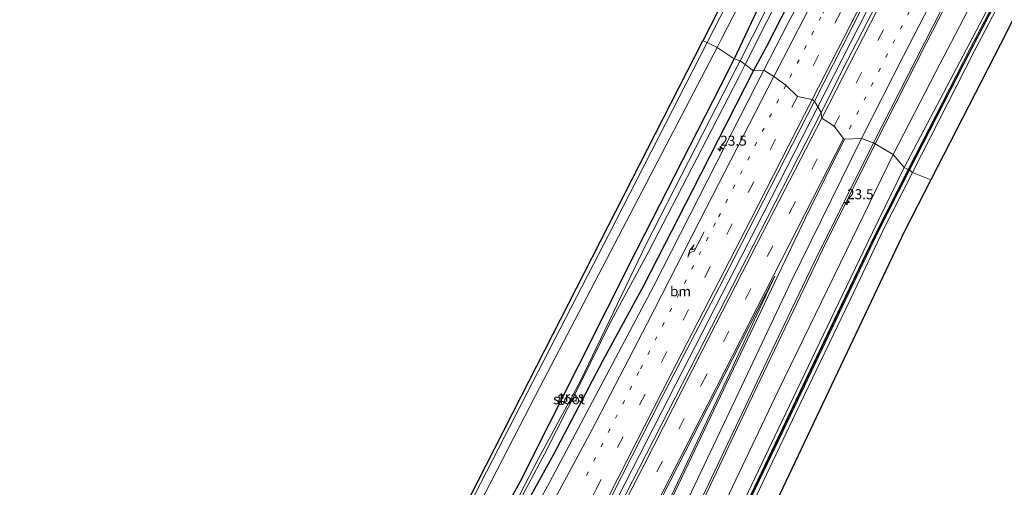
# Model space of a CAD drawing. Units: metres. Extents: x 80000 to 90003, y 393749 to 396318.
# Drawn here: x 89037 to 89284, y 394896 to 395013 of the extents above; entities that cross this region are included whole.
import ezdxf
from ezdxf.enums import TextEntityAlignment as Align

# ---------------------------------------------------------------- set-up
doc = ezdxf.new("R2010")
doc.units = ezdxf.units.M
doc.linetypes.add('VW-1-3_STREEP', pattern=[4, 1, -3])
doc.linetypes.add('VW-3-9_STREEP', pattern=[12, 3, -9])
doc.layers.get('0').update_dxf_attribs({"lineweight": 25})
for name, color, linetype, lineweight in [('B-ME-AM-KILOMETR-S-B1', 7, 'Continuous', 18), ('B-ME-BV-GELEIDECONSTRUCTIE-GELEIDERAIL-L-B1', 213, 'BV-GELEIDERAIL', 18), ('B-ME-GR-BOOM-GV-B6', 93, 'Continuous', 18), ('B-ME-GW-KRUINLIJN-L-B1', 93, 'Continuous', 18), ('B-ME-GW-TEENLIJN-L-B1', 93, 'Continuous', 18), ('B-ME-IE-GRASLAND-GV-B6', 93, 'Continuous', 18), ('B-ME-IE-HULPGEOMETRIE-L-B1', 53, 'Continuous', 18), ('B-ME-KW-GELUIDSWERING-GV-B6', 8, 'Continuous', 18), ('B-ME-KW-SCHERM-L-B1', 8, 'Continuous', 18), ('B-ME-OG-WATER-GV-B6', 153, 'Continuous', 18), ('B-ME-VH-VERH_SOORT-BITUMEN-GV-B6', 8, 'IE-TERREINAFSCHEIDING-NATUURLIJK-HOUTWAL', 18), ('B-ME-VW-MARKERING-13STREEP-045-L-B1', 255, 'VW-1-3_STREEP', 18), ('B-ME-VW-MARKERING-39STREEP-015-L-B1', 255, 'VW-3-9_STREEP', 18), ('B-ME-VW-MARKERING-PIJLRE750-S-B1', 7, 'Continuous', 18), ('B-ME-VW-MARKERING-STREEP-015-L-B1', 7, 'Continuous', 18), ('B-ME-VW-MARKERING-VLAKMARK-GV-B6', 7, 'Continuous', 18)]:
    doc.layers.add(name, color=color, linetype=linetype, lineweight=lineweight)
doc.layers.add('B-ME-GW-INSTEEKWATERGANG-L-B1', color=10, linetype='Continuous')
doc.layers.add('B-ME-KG-KADASTRAAL-OPNAMEDTMGRENS-L-B1', color=10, linetype='Continuous')
doc.styles.add('NLCS-ISO', font='NLCS-ISO.TTF')
doc.linetypes.add('BV-GELEIDERAIL', pattern='A,10,-3,[108,NLCS.SHX,S=1,R=0,X=0,Y=0],-3', length=16)
doc.linetypes.add('IE-TERREINAFSCHEIDING-NATUURLIJK-HOUTWAL', pattern='A,7,-1.5,[67,NLCS.SHX,S=0.75,R=45,X=0,Y=0],-1.5,7,-1.5,[70,NLCS.SHX,S=0.75,R=0,X=0,Y=0],-1.5', length=20)

# ---------------------------------------------------------------- blocks, each defined once
blk = doc.blocks.new('hecto')
for p, q in [((0, 0.625), (-0.625, 0)), ((0, -0.625), (0, 0.625)), ((-0.625, 0), (0.625, 0)), ((0.625, 0), (0, -0.625))]:
    blk.add_line(p, q)
blk = doc.blocks.new('pijlr')
for p, q in [((0, 0, 0.1), (5.45, 0, 0.1)), ((5.45, -0.75, 0.1), (4.7, 0, 0.1)), ((6.2, -0.75, 0.1), (5.45, 0, 0.1)), ((4, -0.75, 0.1), (5.45, -0.75, 0.1)), ((5.7, -1.05, 0.1), (4, -0.75, 0.1)), ((7.5, -0.75, 0.1), (5.7, -1.05, 0.1)), ((7.5, -0.75, 0.1), (6.2, -0.75, 0.1))]:
    blk.add_line(p, q)

msp = doc.modelspace()

# ---------------------------------------------------------------- linework, layer by layer
at = {"layer": 'B-ME-BV-GELEIDECONSTRUCTIE-GELEIDERAIL-L-B1'}
for points in [[(89251.294, 394982.231, 3.244), (89264.171, 395007.458, 3.237), (89276.068, 395030.69, 3.23), (89288.299, 395054.519, 3.223), (89302.427, 395081.743, 3.223), (89315.018, 395106.518, 3.223), (89332.014, 395139.794, 3.167), (89347.314, 395169.514, 3.076), (89351.578, 395177.677, 3.076), (89354.884, 395184.97, 3.076), (89362.551, 395202.514, 3.083), (89373.453, 395227.72, 3.09)], [(89236.9609, 394991.5066, 3.588), (89259.3919, 395035.4677, 3.609), (89272.9345, 395061.9065, 3.609), (89280.7498, 395077.0946, 3.609), (89295.336, 395105.5003, 3.588)], [(89066.8544, 394659.6861, 3.644), (89075.6395, 394676.9561, 3.6142), (89083.4116, 394692.1578, 3.588), (89098.1041, 394720.7943, 3.665), (89110.7171, 394745.3988, 3.637), (89124.1476, 394771.5733, 3.637), (89140.0811, 394802.5813, 3.637), (89155.6666, 394833.1618, 3.637), (89170.3463, 394861.5152, 3.644), (89184.9706, 394889.9883, 3.644), (89201.3792, 394922.1123, 3.588), (89219.6081, 394957.5116, 3.588), (89236.9609, 394991.5066, 3.588)], [(89090.848, 394645.619, 3.251), (89101.085, 394666.705, 3.293), (89107.82, 394681.224, 3.307), (89117.735, 394703.239, 3.328), (89126.256, 394722.208, 3.335), (89132.263, 394734.637, 3.356), (89141.947, 394754.548, 3.328), (89152.236, 394775.345, 3.328), (89165.356, 394802.967, 3.335), (89184.287, 394842.541, 3.335), (89202.048, 394879.983, 3.244), (89219.723, 394917.193, 3.202), (89238.092, 394955.73, 3.244), (89251.294, 394982.231, 3.244)]]:
    msp.add_polyline3d(points, dxfattribs=at)
at = {"layer": 'B-ME-GR-BOOM-GV-B6'}
for points in [[(89208.127, 395007.95, 2.514), (89230.77, 395052.232, 2.514), (89239.898, 395079.869, 1.731), (89248.802, 395097.665, 1.763), (89250.644, 395101.348, 1.797), (89255.123, 395105.179, 1.847), (89259.512, 395105.445, 1.913), (89263.013, 395101.944, 1.963), (89261.95, 395096.343, 1.933), (89260.806, 395091.712, 1.887), (89248.014, 395066.717, 1.936), (89232.731, 395037.593, 2.003), (89222.347, 395016.912, 1.838), (89215.991, 395003.496, 1.756), (89211.724, 395006.292, 3.437), (89212.757, 395008.268, 3.431), (89258.6, 395097.311, 3.135), (89258.412, 395099.827, 3.135), (89257.375, 395100.503, 3.136), (89255.839, 395099.634, 3.156), (89220.488, 395029.534, 3.217), (89209.228, 395007.54, 3.316), (89208.127, 395007.95, 2.514)], [(89209.228, 395007.54, 3.316), (89220.488, 395029.534, 3.217), (89255.839, 395099.634, 3.156), (89257.375, 395100.503, 3.136), (89258.412, 395099.827, 3.135), (89258.6, 395097.311, 3.135), (89212.757, 395008.268, 3.431), (89211.724, 395006.292, 3.437), (89209.228, 395007.54, 3.316)], [(89037.135, 394677.135, 2.514), (89053.956, 394710.228, 2.514), (89082.024, 394763.999, 2.514), (89125.367, 394845.895, 2.514), (89162.662, 394919.036, 2.514), (89208.127, 395007.95, 2.514), (89209.228, 395007.54, 3.316), (89184.719, 394959.665, 3.53), (89164.284, 394920.133, 3.711), (89123.185, 394840.373, 3.913), (89108.273, 394812.481, 3.967), (89056.865, 394714.767, 4.393), (89051.58, 394703.827, 4.313), (89037.709, 394676.684, 4.411), (89037.135, 394677.135, 2.514)], [(89037.709, 394676.684, 4.411), (89051.58, 394703.827, 4.313), (89056.865, 394714.767, 4.393), (89108.273, 394812.481, 3.967), (89123.185, 394840.373, 3.913), (89164.284, 394920.133, 3.711), (89184.719, 394959.665, 3.53), (89209.228, 395007.54, 3.316), (89211.724, 395006.292, 3.437), (89166.27, 394919.283, 3.71), (89137.211, 394863.037, 3.847), (89125.073, 394840.444, 4.02), (89109.91, 394811.626, 4.08), (89067.697, 394730.916, 4.147), (89059.445, 394715.699, 4.47), (89051.346, 394699.508, 4.553), (89039.063, 394675.869, 4.499), (89037.709, 394676.684, 4.411)], [(89067.697, 394730.916, 4.147), (89109.91, 394811.626, 4.08), (89125.073, 394840.444, 4.02), (89137.211, 394863.037, 3.847), (89166.27, 394919.283, 3.71), (89211.724, 395006.292, 3.437), (89215.991, 395003.496, 1.756), (89214.526, 395000.403, 1.737), (89191.731, 394955.862, 1.603), (89162.424, 394897.643, 1.927), (89155.883, 394885.792, 2.677), (89141.6, 394862.853, 2.51), (89129.587, 394841.563, 2.64), (89120.916, 394824.993, 2.687), (89113.436, 394811.463, 2.517), (89105.594, 394797.312, 2.74), (89096.511, 394780.525, 2.767), (89081.343, 394751.535, 2.778), (89070.658, 394730.845, 2.701)]]:
    msp.add_polyline3d(points, dxfattribs=at)
at = {"layer": 'B-ME-GW-INSTEEKWATERGANG-L-B1'}
for points in [[(89270.06, 395114.353, 1.757), (89270.466, 395114.107, 1.771), (89271.748, 395112.615, 1.785), (89271.418, 395110.093, 1.865), (89260.806, 395091.712, 1.887), (89248.014, 395066.717, 1.936), (89232.731, 395037.593, 2.003), (89222.347, 395016.912, 1.838), (89215.991, 395003.496, 1.756)], [(89220.87, 395000.51, 2.295), (89224.157, 395006.663, 2.527), (89233.402, 395024.676, 2.51), (89243.359, 395043.171, 2.559), (89251.396, 395058.139, 2.492), (89260.119, 395075.722, 2.456), (89269.8, 395095.425, 2.381)], [(89147.36, 394869.53, 2.559), (89155.883, 394885.792, 2.677), (89162.424, 394897.643, 1.927), (89191.731, 394955.862, 1.603), (89214.526, 395000.403, 1.737), (89215.991, 395003.496, 1.756)], [(89132.682, 394843.045, 2.785), (89129.32, 394835.134, 2.134), (89129.883, 394834.433, 2.092), (89130.963, 394834.404, 2.267), (89131.751, 394834.735, 2.337), (89137.383, 394844.218, 2.393), (89145.037, 394858.046, 2.379), (89151.622, 394869.642, 2.407), (89158.623, 394882.444, 2.435), (89170.885, 394904.614, 2.358), (89183.19, 394928.081, 2.302), (89193.392, 394946.745, 2.386), (89205.549, 394970.539, 2.295), (89220.87, 395000.51, 2.295)]]:
    msp.add_polyline3d(points, dxfattribs=at)
at = {"layer": 'B-ME-GW-KRUINLIJN-L-B1'}
for points in [[(89258.609, 394976.288, 5.829), (89296.26, 395047.874, 5.808), (89310.569, 395075.573, 5.913), (89315.836, 395085.773, 5.878), (89316.533, 395088.002, 5.871), (89320.757, 395111.854, 2.187)], [(89260.636, 394975.081, 5.822), (89276.217, 395005.5, 5.92), (89297.644, 395046.439, 5.99), (89313.381, 395076.752, 5.969), (89318.175, 395086.152, 5.969), (89318.449, 395087.026, 5.969), (89321.687, 395106.622, 2.588), (89323.29, 395111.562, 2.446)], [(89209.228, 395007.54, 3.316), (89220.488, 395029.534, 3.217), (89255.839, 395099.634, 3.156), (89257.375, 395100.503, 3.136), (89258.412, 395099.827, 3.135), (89258.6, 395097.311, 3.135), (89212.757, 395008.268, 3.431), (89211.724, 395006.292, 3.437)], [(89037.709, 394676.684, 4.411), (89051.58, 394703.827, 4.313), (89056.865, 394714.767, 4.393), (89108.273, 394812.481, 3.967), (89123.185, 394840.373, 3.913), (89164.284, 394920.133, 3.711), (89184.719, 394959.665, 3.53), (89209.228, 395007.54, 3.316)], [(89211.724, 395006.292, 3.437), (89166.27, 394919.283, 3.71), (89137.211, 394863.037, 3.847), (89125.073, 394840.444, 4.02), (89109.91, 394811.626, 4.08), (89067.697, 394730.916, 4.147), (89059.445, 394715.699, 4.47), (89051.346, 394699.508, 4.553), (89039.063, 394675.869, 4.499)], [(89258.609, 394976.288, 5.829), (89250.671, 394960.055, 5.808), (89243.052, 394944.303, 5.703), (89226.999, 394910.833, 5.661), (89215.519, 394886.683, 5.738), (89204.923, 394865.236, 5.682), (89193.331, 394840.565, 5.892), (89180.984, 394815.042, 5.843), (89166.709, 394785.803, 6.046), (89154.018, 394759.682, 6.046), (89144.843, 394740.993, 6.046), (89145.192, 394739.846, 6.263)], [(89145.551, 394739.669, 6.263), (89146.566, 394739.872, 6.347), (89165.513, 394778.984, 6.144), (89192.933, 394834.215, 6.018), (89205.234, 394859.819, 6.081), (89217.526, 394885.697, 5.983), (89231.416, 394914.899, 5.899), (89246.052, 394945.296, 5.773), (89253.343, 394960.597, 5.78), (89260.636, 394975.081, 5.822)]]:
    msp.add_polyline3d(points, dxfattribs=at)
at = {"layer": 'B-ME-GW-TEENLIJN-L-B1'}
for points in [[(89255.845, 394979.513, 2.537), (89266.535, 395000.205, 2.292), (89280.362, 395026.783, 2.313), (89293.333, 395052.423, 2.243), (89303.54, 395071.999, 2.369), (89312.88, 395090.559, 2.159), (89314.28, 395094.076, 2.201), (89316.757, 395100.427, 2.166), (89320.757, 395111.854, 2.187)], [(89139.31, 394739.805, 2.684), (89149.34, 394759.56, 2.537), (89166.072, 394793.104, 2.39), (89187.793, 394838.326, 2.607), (89197.242, 394857.922, 2.523), (89213.201, 394891.38, 2.481), (89226.986, 394920.451, 2.579), (89244.134, 394955.568, 2.523), (89255.845, 394979.513, 2.537)]]:
    msp.add_polyline3d(points, dxfattribs=at)
at = {"layer": 'B-ME-IE-GRASLAND-GV-B6'}
for points in [[(89396.726, 395299.935, 2.607), (89377.867, 395263.093, 2.67), (89360.807, 395229.969, 2.642), (89344.409, 395198.052, 2.705), (89329.135, 395168.464, 2.754), (89311.898, 395134.478, 2.747), (89299.378, 395109.778, 2.789), (89285.045, 395082.351, 2.852), (89273.755, 395060.145, 2.831), (89259.104, 395031.567, 2.915), (89244.409, 395003.142, 2.873), (89237.793, 394990.049, 2.866), (89236.154, 394992.92, 2.775), (89254.963, 395029.979, 2.845), (89270.765, 395060.685, 2.88), (89286.502, 395091.421, 2.831), (89299.158, 395115.945, 2.831), (89316.256, 395149.111, 2.747), (89328.767, 395173.73, 2.761), (89343.342, 395202.216, 2.719), (89359.972, 395234.787, 2.712), (89376.093, 395266.106, 2.775), (89394.606, 395302.148, 2.74)], [(89215.991, 395003.496, 1.756), (89222.347, 395016.912, 1.838), (89232.731, 395037.593, 2.003), (89248.014, 395066.717, 1.936), (89260.806, 395091.712, 1.887), (89271.418, 395110.093, 1.865), (89271.748, 395112.615, 1.785), (89270.466, 395114.107, 1.771), (89270.06, 395114.353, 1.757), (89270.799, 395115.662, 0.184), (89274.691, 395113.246, 0.184), (89274.289, 395111.424, 0.588), (89268.84, 395101.354, 0.895), (89267.516, 395100.176, 0.909), (89262.948, 395091.758, 0.895), (89262.346, 395090.597, 0.943), (89247.625, 395062.212, 1.037), (89237.416, 395041.913, 0.753), (89226.81, 395021.338, 0.771), (89217.486, 395002.985, 0.741), (89215.991, 395003.496, 1.756)], [(89218.769, 395002.018, 0.859), (89224.187, 395012.84, 0.842), (89233.943, 395032.06, 0.815), (89242.993, 395049.765, 0.722), (89252.278, 395067.404, 0.833), (89261.602, 395084.556, 0.868), (89268.811, 395098.465, 0.909), (89271.087, 395103.62, 0.784), (89275.679, 395111.457, 0.548), (89276.472, 395112.286, 0.184), (89280.882, 395110.258, 0.184), (89279.176, 395106.933, 2.333), (89277.221, 395108.505, 2.192), (89276.449, 395108.736, 2.199), (89274.95, 395107.101, 2.171), (89273.153, 395103.144, 2.248), (89269.8, 395095.425, 2.381), (89260.119, 395075.722, 2.456), (89251.396, 395058.139, 2.492), (89243.359, 395043.171, 2.559), (89233.402, 395024.676, 2.51), (89224.157, 395006.663, 2.527), (89220.87, 395000.51, 2.295), (89218.769, 395002.018, 0.859)], [(89255.845, 394979.513, 2.537), (89266.535, 395000.205, 2.292), (89280.362, 395026.783, 2.313), (89293.333, 395052.423, 2.243), (89303.54, 395071.999, 2.369), (89312.88, 395090.559, 2.159), (89314.28, 395094.076, 2.201), (89316.757, 395100.427, 2.166), (89320.757, 395111.854, 2.187), (89316.533, 395088.002, 5.871), (89315.836, 395085.773, 5.878), (89310.569, 395075.573, 5.913), (89296.26, 395047.874, 5.808), (89258.609, 394976.288, 5.829), (89255.845, 394979.513, 2.537)], [(89259.919, 394975.623, 6.242), (89275.545, 395006.048, 6.354), (89287.068, 395028.032, 6.368), (89300.16, 395053.21, 6.242), (89311.513, 395074.893, 5.906), (89317.577, 395086.396, 5.885), (89321.9, 395111.996, 2.147), (89322.028, 395112.242, 2.147), (89323.29, 395111.562, 2.446), (89321.687, 395106.622, 2.588), (89318.449, 395087.026, 5.969), (89318.175, 395086.152, 5.969), (89313.381, 395076.752, 5.969), (89297.644, 395046.439, 5.99), (89276.217, 395005.5, 5.92), (89260.636, 394975.081, 5.822), (89259.919, 394975.623, 6.242)], [(89260.636, 394975.081, 5.822), (89276.217, 395005.5, 5.92), (89297.644, 395046.439, 5.99), (89313.381, 395076.752, 5.969), (89318.175, 395086.152, 5.969), (89318.449, 395087.026, 5.969), (89321.687, 395106.622, 2.588), (89323.29, 395111.562, 2.446), (89324.435, 395103.252, 1.547), (89325.023, 395094.957, 1.556), (89322.92, 395088.62, 1.667), (89284.285, 395010.204, 1.667), (89265.264, 394973.233, 1.807), (89260.636, 394975.081, 5.822)], [(89286.713, 395028.217, 6.368), (89275.19, 395006.232, 6.354), (89259.562, 394975.804, 6.242), (89258.609, 394976.288, 5.829), (89296.26, 395047.874, 5.808)], [(89280.362, 395026.783, 2.313), (89266.535, 395000.205, 2.292), (89255.845, 394979.513, 2.537), (89250.884, 394982.476, 2.565), (89263.735, 395007.648, 2.467), (89277.453, 395034.537, 2.481)], [(89237.61, 395027.493, 2.6), (89229.555, 395012.499, 2.579), (89223.477, 395000.6, 2.656), (89220.87, 395000.51, 2.295), (89224.157, 395006.663, 2.527), (89233.402, 395024.676, 2.51)], [(89155.883, 394885.792, 2.677), (89162.424, 394897.643, 1.927), (89191.731, 394955.862, 1.603), (89214.526, 395000.403, 1.737), (89215.991, 395003.496, 1.756)], [(89215.991, 395003.496, 1.756), (89217.486, 395002.985, 0.741), (89216.757, 395001.549, 0.739), (89204.542, 394977.822, 0.811), (89193.983, 394957.123, 0.793), (89185.706, 394939.917, 1.158), (89177.463, 394922.792, 1.54), (89167.027, 394903.489, 1.531), (89158.657, 394887.418, 1.456)], [(89161.79, 394891.964, 1.545), (89168.545, 394904.61, 1.518), (89177.456, 394922.195, 1.42), (89185.139, 394937.816, 1.069), (89194.478, 394955.036, 0.966), (89209.056, 394983.185, 0.989), (89217.198, 394998.88, 0.864), (89218.769, 395002.018, 0.859), (89220.87, 395000.51, 2.295), (89205.549, 394970.539, 2.295), (89193.392, 394946.745, 2.386), (89183.19, 394928.081, 2.302), (89170.885, 394904.614, 2.358), (89158.623, 394882.444, 2.435)], [(89158.623, 394882.444, 2.435), (89170.885, 394904.614, 2.358), (89183.19, 394928.081, 2.302), (89193.392, 394946.745, 2.386), (89205.549, 394970.539, 2.295), (89220.87, 395000.51, 2.295), (89223.477, 395000.6, 2.656), (89211.673, 394977.654, 2.607), (89195.821, 394946.514, 2.642), (89183.399, 394923.064, 2.6), (89169.792, 394897.471, 2.614), (89158.963, 394877.719, 2.698)], [(89096.844, 394721.426, 2.859), (89110.16, 394747.418, 2.873), (89131.881, 394789.541, 2.852), (89149.859, 394824.938, 2.824), (89164.846, 394854.266, 2.936), (89180.258, 394884.186, 2.824), (89197.926, 394918.761, 2.747), (89212.347, 394946.464, 2.768), (89236.154, 394992.92, 2.775), (89237.793, 394990.049, 2.866), (89224.396, 394963.823, 2.852), (89210.326, 394936.477, 2.936), (89192.218, 394901.086, 3.027), (89177.379, 394872.176, 2.852), (89165.311, 394848.619, 2.908), (89153.496, 394825.732, 2.922), (89139.505, 394798.298, 2.866), (89123.57, 394767.342, 2.985), (89108.175, 394737.132, 2.922), (89094.598, 394710.681, 2.971)], [(89250.884, 394982.476, 2.565), (89255.845, 394979.513, 2.537), (89244.134, 394955.568, 2.523), (89226.986, 394920.451, 2.579), (89213.201, 394891.38, 2.481), (89197.242, 394857.922, 2.523), (89187.793, 394838.326, 2.607), (89166.072, 394793.104, 2.39), (89149.34, 394759.56, 2.537), (89139.31, 394739.805, 2.684), (89135.028, 394741.992, 2.477), (89137.793, 394747.572, 2.495), (89147.925, 394767.93, 2.39), (89164.538, 394802.661, 2.516), (89182.766, 394840.892, 2.544), (89202.717, 394882.654, 2.404), (89225.651, 394931.028, 2.46), (89235.982, 394952.473, 2.425), (89250.884, 394982.476, 2.565)], [(89144.093, 394737.657, 5.08), (89142.534, 394738.281, 5.201), (89139.31, 394739.805, 2.684), (89149.34, 394759.56, 2.537), (89166.072, 394793.104, 2.39), (89187.793, 394838.326, 2.607), (89197.242, 394857.922, 2.523), (89213.201, 394891.38, 2.481), (89226.986, 394920.451, 2.579), (89244.134, 394955.568, 2.523), (89255.845, 394979.513, 2.537), (89258.609, 394976.288, 5.829), (89250.671, 394960.055, 5.808), (89243.052, 394944.303, 5.703), (89226.999, 394910.833, 5.661), (89215.519, 394886.683, 5.738), (89204.923, 394865.236, 5.682), (89193.331, 394840.565, 5.892), (89180.984, 394815.042, 5.843), (89166.709, 394785.803, 6.046), (89154.018, 394759.682, 6.046), (89144.843, 394740.993, 6.046), (89145.192, 394739.846, 6.263), (89144.093, 394737.657, 5.08)], [(89146.474, 394736.264, 5.015), (89144.451, 394737.479, 5.08), (89145.551, 394739.669, 6.263), (89146.566, 394739.872, 6.347), (89165.513, 394778.984, 6.144), (89192.933, 394834.215, 6.018), (89205.234, 394859.819, 6.081), (89217.526, 394885.697, 5.983), (89231.416, 394914.899, 5.899), (89246.052, 394945.296, 5.773), (89253.343, 394960.597, 5.78), (89260.636, 394975.081, 5.822), (89265.264, 394973.233, 1.807), (89258.664, 394960.404, 1.821), (89227.41, 394894.568, 1.828), (89207.976, 394850.171, 2.141), (89202.02, 394837.33, 2.173), (89185.669, 394802.624, 2.24), (89165.875, 394763.43, 2.197), (89150.019, 394732.488, 2.253)], [(89145.192, 394739.846, 6.263), (89144.843, 394740.993, 6.046), (89154.018, 394759.682, 6.046), (89166.709, 394785.803, 6.046), (89180.984, 394815.042, 5.843), (89193.331, 394840.565, 5.892), (89204.923, 394865.236, 5.682), (89215.519, 394886.683, 5.738), (89226.999, 394910.833, 5.661), (89243.052, 394944.303, 5.703), (89250.671, 394960.055, 5.808), (89258.609, 394976.288, 5.829), (89259.562, 394975.804, 6.242), (89251.299, 394959.543, 6.179), (89242.732, 394941.735, 6.256), (89228.889, 394912.695, 6.277), (89215.024, 394883.69, 6.319), (89202.966, 394858.611, 6.256), (89189.088, 394829.816, 6.256), (89172.106, 394794.881, 6.277), (89157.695, 394765.615, 6.277), (89145.192, 394739.846, 6.263)], [(89259.919, 394975.623, 6.242), (89260.636, 394975.081, 5.822), (89253.343, 394960.597, 5.78), (89246.052, 394945.296, 5.773), (89231.416, 394914.899, 5.899), (89217.526, 394885.697, 5.983), (89205.234, 394859.819, 6.081), (89192.933, 394834.215, 6.018), (89165.513, 394778.984, 6.144), (89146.566, 394739.872, 6.347), (89145.551, 394739.669, 6.263), (89158.054, 394765.439, 6.277), (89172.465, 394794.705, 6.277), (89189.448, 394829.642, 6.256), (89203.326, 394858.438, 6.256), (89215.385, 394883.517, 6.319), (89229.25, 394912.523, 6.277), (89243.093, 394941.562, 6.256), (89251.658, 394959.366, 6.179), (89259.919, 394975.623, 6.242)]]:
    msp.add_polyline3d(points, dxfattribs=at)
at = {"layer": 'B-ME-IE-HULPGEOMETRIE-L-B1'}
msp.add_polyline3d([(89265.264, 394973.233, 1.807), (89260.636, 394975.081, 5.822), (89259.919, 394975.623, 6.242), (89259.562, 394975.804, 6.242), (89258.609, 394976.288, 5.829), (89255.845, 394979.513, 2.537), (89250.884, 394982.476, 2.565), (89247.863, 394983.549, 2.684), (89243.626, 394983.348, 2.635), (89243.401, 394983.516, 2.635), (89241.05, 394986.668, 2.761), (89237.944, 394988.637, 2.887), (89237.793, 394990.049, 2.866), (89236.154, 394992.92, 2.775), (89235.528, 394993.308, 2.771), (89231.839, 394994.065, 2.775), (89228.969, 394996.852, 2.722), (89225.941, 394999.077, 2.708), (89223.477, 395000.6, 2.656), (89220.87, 395000.51, 2.295), (89218.769, 395002.018, 0.859), (89217.486, 395002.985, 0.741), (89215.991, 395003.496, 1.756), (89211.724, 395006.292, 3.437), (89209.228, 395007.54, 3.316), (89208.127, 395007.95, 2.514)], dxfattribs=at)
at = {"layer": 'B-ME-KG-KADASTRAAL-OPNAMEDTMGRENS-L-B1'}
for points in [[(89391.752, 395347.735, 1.527), (89378.021, 395320.887, 1.114), (89339.059, 395246.293, 1.114), (89282.167, 395135.8, 1.667), (89277.527, 395127.58, 1.704), (89274.78, 395122.715, 1.71), (89273.781, 395120.944, 0.184), (89270.799, 395115.662, 0.184), (89270.06, 395114.353, 1.757), (89266.145, 395107.418, 1.583), (89259.954, 395109.238, 1.583), (89247.21, 395103.052, 1.499), (89246.431, 395100.134, 1.628), (89239.898, 395079.869, 1.731), (89230.77, 395052.232, 2.514), (89208.127, 395007.95, 2.514)], [(89437.147, 395319.396, 1.289), (89412.13, 395271.771, 1.261), (89412.365, 395237.232, 1.443), (89407.603, 395222.033, 1.443), (89373.318, 395149.755, 1.457), (89371.158, 395145.201, 1.625), (89372.282, 395141.749, 1.402), (89372.592, 395140.795, 0.081), (89375.379, 395132.234, 0.081), (89376.004, 395130.313, 1.328), (89377.506, 395125.699, 1.303), (89366.043, 395119.606, 1.808), (89363.047, 395118.013, 1.793), (89355.404, 395113.951, 1.521), (89329.68, 395108.989, 1.521), (89325.023, 395094.957, 1.556), (89322.92, 395088.62, 1.667), (89284.285, 395010.204, 1.667), (89265.264, 394973.233, 1.807)], [(89037.135, 394677.135, 2.514), (89053.956, 394710.228, 2.514), (89082.024, 394763.999, 2.514), (89125.367, 394845.895, 2.514), (89162.662, 394919.036, 2.514), (89208.127, 395007.95, 2.514)], [(89265.264, 394973.233, 1.807), (89258.664, 394960.404, 1.821), (89227.41, 394894.568, 1.828), (89207.976, 394850.171, 2.141), (89192.375, 394814.53, 2.514), (89126.975, 394682.126, 2.514), (89105.101, 394637.466, 2.178)]]:
    msp.add_polyline3d(points, dxfattribs=at)
at = {"layer": 'B-ME-KW-GELUIDSWERING-GV-B6'}
for points in [[(89259.562, 394975.804, 6.242), (89275.19, 395006.232, 6.354), (89286.713, 395028.217, 6.368)], [(89287.068, 395028.032, 6.368), (89275.545, 395006.048, 6.354), (89259.919, 394975.623, 6.242), (89259.562, 394975.804, 6.242)], [(89215.024, 394883.69, 6.319), (89228.889, 394912.695, 6.277), (89242.732, 394941.735, 6.256), (89251.299, 394959.543, 6.179), (89259.562, 394975.804, 6.242), (89259.919, 394975.623, 6.242), (89251.658, 394959.366, 6.179), (89243.093, 394941.562, 6.256), (89229.25, 394912.523, 6.277), (89215.385, 394883.517, 6.319)]]:
    msp.add_polyline3d(points, dxfattribs=at)
at = {"layer": 'B-ME-KW-SCHERM-L-B1'}
for points in [[(89259.745, 394975.711, 7.612), (89274.828, 395004.977, 7.549), (89295.039, 395043.811, 7.549), (89317.332, 395086.3, 7.794), (89321.767, 395111.958, 6.625), (89328.212, 395124.508, 6.688), (89345.751, 395143.931, 7.836), (89360.781, 395175.405, 7.794), (89384.578, 395224.995, 7.57)], [(89096.845, 394641.46, 7.853), (89113.087, 394674.424, 8.021), (89134.365, 394717.761, 8.077), (89144.74, 394738.682, 7.72), (89162.212, 394774.499, 7.552), (89179.998, 394810.611, 7.216), (89196.127, 394843.834, 7.244), (89209.624, 394872.102, 7.209), (89218.333, 394890.141, 7.44), (89237.222, 394929.702, 7.531), (89251.005, 394958.568, 7.538), (89259.745, 394975.711, 7.612)]]:
    msp.add_polyline3d(points, dxfattribs=at)
at = {"layer": 'B-ME-OG-WATER-GV-B6'}
for points in [[(89217.486, 395002.985, 0.741), (89226.81, 395021.338, 0.771), (89237.416, 395041.913, 0.753), (89247.625, 395062.212, 1.037), (89262.346, 395090.597, 0.943), (89262.948, 395091.758, 0.895), (89267.516, 395100.176, 0.909), (89268.84, 395101.354, 0.895), (89274.289, 395111.424, 0.588), (89274.691, 395113.246, 0.184), (89276.472, 395112.286, 0.184), (89275.679, 395111.457, 0.548), (89271.087, 395103.62, 0.784), (89268.811, 395098.465, 0.909), (89261.602, 395084.556, 0.868), (89252.278, 395067.404, 0.833), (89242.993, 395049.765, 0.722), (89233.943, 395032.06, 0.815), (89224.187, 395012.84, 0.842), (89218.769, 395002.018, 0.859), (89217.486, 395002.985, 0.741)], [(89158.657, 394887.418, 1.456), (89167.027, 394903.489, 1.531), (89177.463, 394922.792, 1.54), (89185.706, 394939.917, 1.158), (89193.983, 394957.123, 0.793), (89204.542, 394977.822, 0.811), (89216.757, 395001.549, 0.739), (89217.486, 395002.985, 0.741)], [(89217.486, 395002.985, 0.741), (89218.769, 395002.018, 0.859), (89217.198, 394998.88, 0.864), (89209.056, 394983.185, 0.989), (89194.478, 394955.036, 0.966), (89185.139, 394937.816, 1.069), (89177.456, 394922.195, 1.42), (89168.545, 394904.61, 1.518), (89161.79, 394891.964, 1.545)]]:
    msp.add_polyline3d(points, dxfattribs=at)
at = {"layer": 'B-ME-VH-VERH_SOORT-BITUMEN-GV-B6'}
for points in [[(89277.453, 395034.537, 2.481), (89263.735, 395007.648, 2.467), (89250.884, 394982.476, 2.565), (89247.863, 394983.549, 2.684), (89243.626, 394983.348, 2.635), (89243.401, 394983.516, 2.635), (89241.05, 394986.668, 2.761), (89237.944, 394988.637, 2.887), (89237.793, 394990.049, 2.866), (89244.409, 395003.142, 2.873), (89259.104, 395031.567, 2.915)], [(89254.963, 395029.979, 2.845), (89236.154, 394992.92, 2.775), (89235.528, 394993.308, 2.771), (89231.839, 394994.065, 2.775), (89228.969, 394996.852, 2.722), (89225.941, 394999.077, 2.708), (89223.477, 395000.6, 2.656), (89229.555, 395012.499, 2.579), (89237.61, 395027.493, 2.6)], [(89158.963, 394877.719, 2.698), (89169.792, 394897.471, 2.614), (89183.399, 394923.064, 2.6), (89195.821, 394946.514, 2.642), (89211.673, 394977.654, 2.607), (89223.477, 395000.6, 2.656), (89225.941, 394999.077, 2.708), (89228.969, 394996.852, 2.722), (89231.839, 394994.065, 2.775), (89235.528, 394993.308, 2.771), (89236.154, 394992.92, 2.775), (89212.347, 394946.464, 2.768), (89197.926, 394918.761, 2.747), (89180.258, 394884.186, 2.824)], [(89177.379, 394872.176, 2.852), (89192.218, 394901.086, 3.027), (89210.326, 394936.477, 2.936), (89224.396, 394963.823, 2.852), (89237.793, 394990.049, 2.866), (89237.944, 394988.637, 2.887), (89241.05, 394986.668, 2.761), (89243.401, 394983.516, 2.635), (89243.626, 394983.348, 2.635), (89247.863, 394983.549, 2.684), (89250.884, 394982.476, 2.565), (89235.982, 394952.473, 2.425), (89225.651, 394931.028, 2.46), (89202.717, 394882.654, 2.404)]]:
    msp.add_polyline3d(points, dxfattribs=at)
at = {"layer": 'B-ME-VW-MARKERING-13STREEP-045-L-B1'}
for points in [[(89244.876, 394985.993, 2.663), (89263.094, 395021.601, 2.635), (89281.407, 395057.187, 2.593), (89297.791, 395089.14, 2.6), (89316.081, 395124.808, 2.6), (89334.366, 395160.538, 2.572), (89352.733, 395196.19, 2.544), (89375.091, 395239.857, 2.509)], [(89278.689, 395093.575, 2.593), (89258.881, 395054.914, 2.607), (89237.72, 395013.931, 2.663), (89228.969, 394996.852, 2.722)], [(89228.969, 394996.852, 2.722), (89211.332, 394962.413, 2.757), (89192.165, 394925.171, 2.771), (89177.819, 394896.822, 2.785)]]:
    msp.add_polyline3d(points, dxfattribs=at)
at = {"layer": 'B-ME-VW-MARKERING-39STREEP-015-L-B1'}
for points in [[(89409.926, 395341.344, 2.691), (89400.372, 395322.743, 2.719), (89378.624, 395280.295, 2.691), (89356.839, 395237.874, 2.656), (89335.143, 395195.445, 2.691), (89313.369, 395153.022, 2.684), (89291.616, 395110.707, 2.656), (89269.92, 395068.229, 2.712), (89248.059, 395025.765, 2.761), (89231.839, 394994.065, 2.775)], [(89241.05, 394986.668, 2.761), (89258.999, 395021.69, 2.691), (89274.222, 395051.41, 2.726), (89290.855, 395083.753, 2.719), (89312.917, 395126.88, 2.698), (89330.954, 395161.983, 2.67), (89347.128, 395193.724, 2.663), (89363.401, 395225.475, 2.67), (89383.854, 395265.321, 2.649), (89400.116, 395297.015, 2.635), (89417.672, 395331.162, 2.663)], [(89231.839, 394994.065, 2.775), (89215.508, 394962.175, 2.789), (89199.188, 394930.292, 2.803), (89181.482, 394895.859, 2.873), (89165.19, 394864.079, 2.992), (89148.911, 394832.322, 2.985), (89132.609, 394800.485, 2.985), (89115.974, 394768.178, 2.915), (89099.408, 394735.863, 2.915), (89082.891, 394703.66, 2.908), (89062.224, 394663.374, 2.691)], [(89073.037, 394659.01, 2.936), (89089.629, 394691.53, 2.831), (89107.348, 394725.955, 2.915), (89135.179, 394780.035, 2.873), (89157.287, 394823.313, 2.775), (89180.308, 394868.093, 2.796), (89207.856, 394922.029, 2.81), (89229.966, 394965.088, 2.796), (89241.05, 394986.668, 2.761)]]:
    msp.add_polyline3d(points, dxfattribs=at)
at = {"layer": 'B-ME-VW-MARKERING-STREEP-015-L-B1'}
for points in [[(89235.528, 394993.308, 2.771), (89254.541, 395030.407, 2.785), (89272.478, 395065.361, 2.757), (89288.699, 395096.886, 2.757), (89301.352, 395121.459, 2.764), (89319.324, 395156.58, 2.771), (89335.801, 395188.764, 2.743), (89353.716, 395223.723, 2.715), (89371.753, 395258.908, 2.701), (89386.753, 395288.15, 2.687), (89400.679, 395315.396, 2.694), (89411.467, 395336.396, 2.659)], [(89415.197, 395334.328, 2.642), (89403.898, 395312.36, 2.67), (89388.928, 395283.169, 2.74), (89371.827, 395249.917, 2.733), (89355.734, 395218.461, 2.74), (89337.702, 395183.295, 2.712), (89322.343, 395153.351, 2.754), (89304.946, 395119.528, 2.747), (89287.938, 395086.275, 2.768), (89269.523, 395050.33, 2.831), (89255.382, 395022.745, 2.852), (89237.944, 394988.637, 2.887)], [(89247.863, 394983.549, 2.684), (89258.447, 395004.241, 2.572), (89268.801, 395024.49, 2.579), (89280.955, 395048.069, 2.579), (89293.921, 395073.293, 2.544), (89307.098, 395099.072, 2.53), (89316.46, 395117.475, 2.516), (89329.183, 395142.05, 2.467), (89338.133, 395159.78, 2.411), (89341.541, 395166.813, 2.39), (89348.642, 395182.044, 2.418), (89356.968, 395199.845, 2.425), (89365.838, 395218.943, 2.453), (89376.465, 395241.66, 2.509), (89380.858, 395251.176, 2.481), (89385.435, 395260.442, 2.481), (89397.97, 395284.569, 2.502), (89409.313, 395306.952, 2.495), (89421.512, 395330.474, 2.523)], [(89306.201, 395147.556, 2.579), (89290.719, 395117.365, 2.614), (89281.714, 395099.813, 2.635), (89276.256, 395090.359, 2.642), (89267.181, 395074.26, 2.635), (89255.544, 395053.494, 2.656), (89240.813, 395027.876, 2.635), (89239.368, 395025.035, 2.677), (89225.941, 394999.077, 2.708)], [(89225.941, 394999.077, 2.708), (89209.067, 394966.31, 2.596), (89194.19, 394937.266, 2.596), (89180.453, 394910.785, 2.624), (89169.984, 394891.262, 2.652), (89160.242, 394873.735, 2.673), (89147.596, 394851.852, 2.68), (89136.194, 394831.97, 2.624), (89120.892, 394805.293, 2.533), (89108.684, 394783.552, 2.47), (89096.343, 394761.091, 2.498), (89082.942, 394735.695, 2.484), (89072.236, 394715.135, 2.617), (89058.665, 394688.532, 2.547), (89047.536, 394666.645, 2.589)], [(89064.895, 394660.594, 2.897), (89084.484, 394698.847, 2.582), (89103.587, 394736.1, 2.631), (89123.423, 394774.762, 2.673), (89143.15, 394813.145, 2.729), (89161.367, 394848.53, 2.904), (89180.264, 394885.577, 2.792), (89200.28, 394924.648, 2.827), (89220.189, 394963.326, 2.855), (89235.528, 394993.308, 2.771)], [(89237.944, 394988.637, 2.887), (89223.148, 394960.068, 2.894), (89207.946, 394930.285, 2.838), (89193.49, 394901.932, 2.908), (89179.245, 394874.279, 2.859), (89165.823, 394847.975, 2.936), (89154.197, 394825.485, 2.901), (89140.913, 394799.438, 2.95), (89126.626, 394771.676, 2.887), (89115.1, 394749.056, 2.908), (89100.686, 394721.046, 2.866), (89086.743, 394693.893, 2.964), (89068.744, 394658.704, 2.754)], [(89075.033, 394654.766, 2.789), (89088.758, 394681.747, 2.698), (89102.156, 394707.908, 2.656), (89118.529, 394739.921, 2.572), (89134.085, 394770.107, 2.551), (89148.253, 394797.81, 2.537), (89161.677, 394823.923, 2.516), (89174.952, 394849.981, 2.544), (89190.323, 394879.879, 2.586), (89209.456, 394917.099, 2.649), (89225.896, 394949.282, 2.558), (89243.401, 394983.516, 2.635)], [(89243.626, 394983.348, 2.635), (89233.882, 394963.733, 2.656), (89226.16, 394947.579, 2.74), (89215.009, 394924.222, 2.691), (89201.232, 394895.269, 2.607), (89182.613, 394856.063, 2.663), (89170.355, 394830.267, 2.712), (89158.258, 394804.927, 2.747), (89144.606, 394776.732, 2.698), (89131.067, 394748.929, 2.768), (89117.835, 394722.835, 2.649), (89105.713, 394699.1, 2.796), (89087.491, 394663.591, 2.81), (89081.001, 394650.841, 2.831)], [(89087.391, 394647.486, 2.579), (89096.584, 394667.196, 2.558), (89103.562, 394682.083, 2.586), (89110.159, 394696.263, 2.677), (89118.001, 394712.991, 2.726), (89122.416, 394722.532, 2.712), (89130.923, 394740.294, 2.663), (89140.229, 394759.305, 2.397), (89157.666, 394795.092, 2.411), (89171.53, 394824.335, 2.418), (89185.897, 394854.324, 2.481), (89198.984, 394881.826, 2.593), (89216.39, 394918.552, 2.698), (89230.295, 394947.809, 2.621), (89247.863, 394983.549, 2.684)]]:
    msp.add_polyline3d(points, dxfattribs=at)
at = {"layer": 'B-ME-VW-MARKERING-VLAKMARK-GV-B6'}
msp.add_polyline3d([(89182.25, 394856.323, 2.74), (89179.532, 394857.721, 2.74), (89196.155, 394890.31, 2.74), (89211.371, 394920.057, 2.74), (89226.218, 394949.086, 2.74), (89214.951, 394924.959, 2.74), (89200.965, 394895.656, 2.74), (89189.433, 394871.517, 2.74), (89182.25, 394856.323, 2.74)], dxfattribs=at)

# ---------------------------------------------------------------- block references
at = {"layer": 'B-ME-AM-KILOMETR-S-B1', "rotation": 90}
for p in [(89212.527, 394980.97, 2.72), (89244.273, 394967.578, 2.6)]:
    msp.add_blockref('hecto', p, dxfattribs=at)
at = {"layer": 'B-ME-VW-MARKERING-PIJLRE750-S-B1', "rotation": 243}
msp.add_blockref('pijlr', (89208.461, 394960.207, 2.754), dxfattribs=at)

# ---------------------------------------------------------------- texts
at = {"layer": 'B-ME-AM-KILOMETR-S-B1', "ltscale": 0.2, "style": 'NLCS-ISO'}
for p in [(89212.527, 394980.97, 2.72), (89244.273, 394967.578, 2.6)]:
    msp.add_text('23.5', height=2.5, dxfattribs=at).set_placement(p, align=Align.BOTTOM_LEFT)
at = {"layer": 'B-ME-IE-GRASLAND-GV-B6', "ltscale": 0.2, "style": 'NLCS-ISO'}
msp.add_text('gras', height=2.5, dxfattribs=at).set_placement((89175.095, 394918.95), align=Align.MIDDLE_CENTER)
at = {"layer": 'B-ME-OG-WATER-GV-B6', "ltscale": 0.2, "style": 'NLCS-ISO'}
msp.add_text('sloot', height=2.5, dxfattribs=at).set_placement((89174.69273, 394918.34512), align=Align.MIDDLE_CENTER)
at = {"layer": 'B-ME-VW-MARKERING-13STREEP-045-L-B1', "ltscale": 0.2, "style": 'NLCS-ISO'}
msp.add_text('bm', height=2.5, dxfattribs=at).set_placement((89202.57125, 394945.3145), align=Align.MIDDLE_CENTER)

doc.saveas('drawing.dxf')
